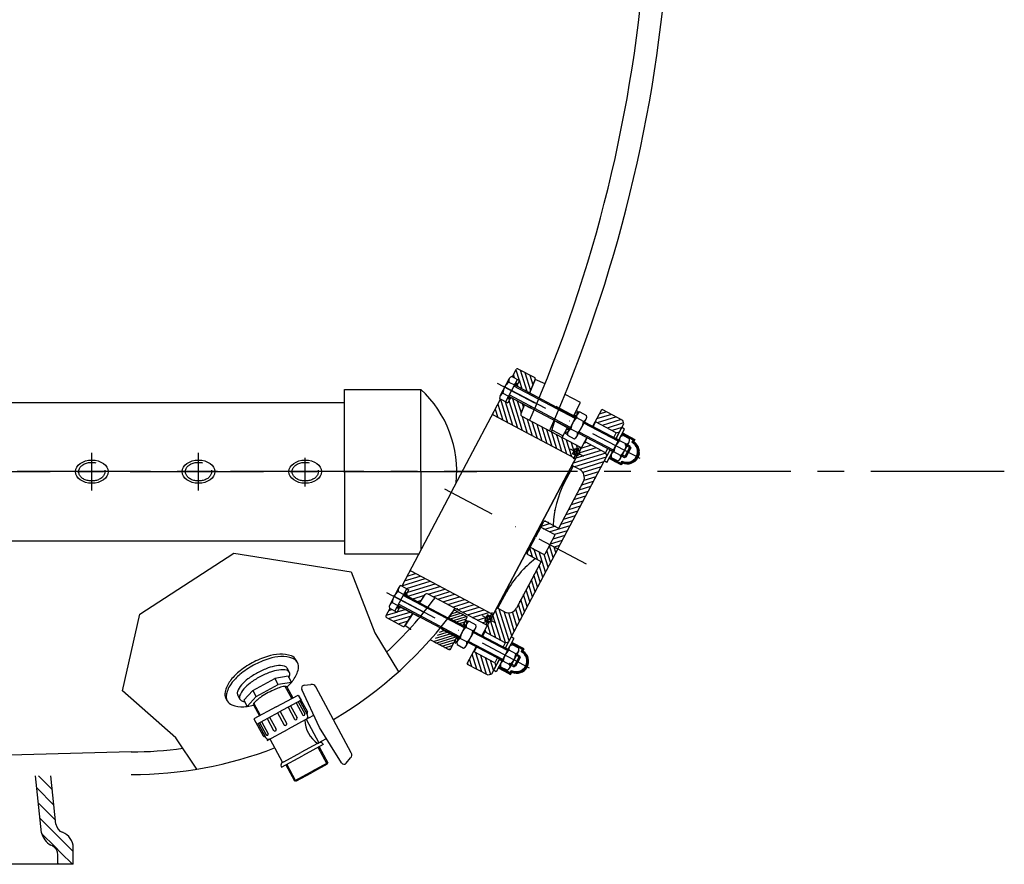
# Model space of a CAD drawing. Extents: x -1032 to 3652, y -3061 to -889.
# Drawn here: x 511 to 1295, y -2932 to -2260 of the extents above; entities that cross this region are included whole.
import ezdxf

# ---------------------------------------------------------------- set-up
doc = ezdxf.new("R2010")
doc.units = 0
doc.header["$LTSCALE"] = 85
doc.header["$MEASUREMENT"] = 0
doc.linetypes.add('CENTER', pattern=[2, 1.25, -0.25, 0.25, -0.25])
doc.linetypes.add('DASHDOT', pattern=[1, 0.5, -0.25, 0, -0.25])
doc.layers.get('0').update_dxf_attribs({"linetype": 'CONTINUOUS'})
for name, color, linetype in [('1', 1, 'DASHDOT'), ('2', 2, 'CONTINUOUS'), ('3', 3, 'CONTINUOUS'), ('92_TAPON', 92, 'CONTINUOUS'), ('EJES', 1, 'CENTER'), ('FINA', 30, 'CONTINUOUS'), ('TALL', 5, 'CONTINUOUS'), ('TEXTO', 7, 'CONTINUOUS')]:
    doc.layers.add(name, color=color, linetype=linetype)

msp = doc.modelspace()

# ---------------------------------------------------------------- linework, layer by layer
at = {"color": 0}
for p, q in [((905.88, -2538.76), (908.43, -2547.05)), ((909.15, -2538.78), (914.41, -2555.84)), ((913.06, -2540.85), (917.48, -2555.18)), ((903.81, -2542.67), (904.52, -2544.98)), ((908.58, -2547.55), (910.5, -2553.78)), ((916.97, -2542.91), (919.37, -2550.7)), ((920.87, -2544.98), (921.26, -2546.22)), ((905.18, -2551.01), (904.96, -2550.29)), ((905.37, -2551.19), (905.01, -2550.04)), ((905.53, -2551.28), (905.09, -2549.88)), ((905.67, -2551.34), (905.18, -2549.75)), ((905.81, -2551.37), (905.28, -2549.64)), ((905.95, -2551.38), (905.39, -2549.56)), ((906.08, -2551.37), (905.5, -2549.49)), ((906.2, -2551.35), (905.61, -2549.44)), ((906.32, -2551.31), (905.73, -2549.41)), ((906.43, -2551.26), (905.86, -2549.39)), ((906.54, -2551.19), (905.99, -2549.38)), ((906.65, -2551.1), (906.12, -2549.39)), ((906.74, -2550.99), (906.26, -2549.43)), ((906.83, -2550.86), (906.41, -2549.49)), ((906.91, -2550.68), (906.57, -2549.6)), ((906.95, -2550.4), (906.77, -2549.8)), ((893.48, -2562.2), (899.21, -2580.81)), ((897.31, -2564.03), (903.12, -2582.88)), ((899.54, -2561.59), (899.34, -2560.94)), ((899.73, -2561.78), (899.39, -2560.68)), ((899.9, -2561.88), (899.47, -2560.5)), ((900.05, -2561.94), (899.56, -2560.37)), ((900.19, -2561.98), (899.66, -2560.26)), ((900.32, -2561.99), (899.76, -2560.17)), ((900.45, -2561.98), (899.87, -2560.11)), ((900.57, -2561.96), (899.99, -2560.05)), ((900.69, -2561.93), (900.11, -2560.02)), ((900.81, -2561.87), (900.23, -2560)), ((900.32, -2563.17), (907.03, -2584.94)), ((900.92, -2561.81), (900.36, -2559.99)), ((901.02, -2561.72), (900.49, -2560)), ((901.12, -2561.62), (900.63, -2560.03)), ((901.21, -2561.48), (900.78, -2560.09)), ((901.29, -2561.31), (900.94, -2560.19)), ((901.34, -2561.05), (901.13, -2560.37)), ((903.05, -2561.43), (910.93, -2587.01)), ((906.96, -2563.5), (909.92, -2573.09)), ((889.35, -2570.02), (891.4, -2576.68)), ((891.41, -2566.11), (895.31, -2578.74)), ((910.87, -2565.56), (911.81, -2568.62)), ((954.06, -2571.3), (953.92, -2571.34)), ((978.05, -2572.11), (972.12, -2573.94)), ((910.76, -2575.83), (914.84, -2589.08)), ((914.67, -2577.9), (918.75, -2591.14)), ((918.57, -2579.96), (922.65, -2593.21)), ((954.31, -2574.88), (952.35, -2575.48)), ((955.47, -2572.69), (952.76, -2573.53)), ((981.96, -2574.18), (970.05, -2577.85)), ((985.87, -2576.24), (970.66, -2580.93)), ((989.77, -2578.31), (974.57, -2582.99)), ((922.48, -2582.03), (926.56, -2595.27)), ((926.39, -2584.1), (930.47, -2597.34)), ((930.29, -2586.16), (934.37, -2599.41)), ((948.52, -2585.82), (945.82, -2586.65)), ((991.61, -2581.01), (978.48, -2585.06)), ((990.17, -2584.73), (982.38, -2587.13)), ((934.2, -2588.23), (938.28, -2601.47)), ((938.11, -2590.29), (942.19, -2603.54)), ((942.01, -2592.36), (946.09, -2605.6)), ((947.37, -2588.01), (944.66, -2588.84)), ((945.92, -2594.43), (950, -2607.67)), ((990.48, -2589.49), (990.66, -2590.09)), ((990.72, -2589.02), (991.13, -2590.34)), ((991.18, -2589.23), (991.6, -2590.59)), ((991.65, -2589.48), (992.07, -2590.83)), ((992.12, -2589.73), (992.53, -2591.08)), ((992.59, -2589.98), (993, -2591.33)), ((993.06, -2590.23), (993.47, -2591.58)), ((993.52, -2590.47), (993.94, -2591.82)), ((993.99, -2590.72), (994.41, -2592.07)), ((994.46, -2590.97), (994.88, -2592.32)), ((994.93, -2591.22), (995.35, -2592.57)), ((995.4, -2591.47), (995.82, -2592.82)), ((995.87, -2591.71), (996.28, -2593.06)), ((996.34, -2591.96), (996.75, -2593.31)), ((996.81, -2592.21), (997.22, -2593.56)), ((997.27, -2592.46), (997.69, -2593.81)), ((997.74, -2592.7), (998.16, -2594.06)), ((998.21, -2592.95), (998.63, -2594.3)), ((998.61, -2595.51), (999.02, -2596.84)), ((998.68, -2593.2), (999.1, -2594.55)), ((998.85, -2595.04), (999.53, -2597.22)), ((999.1, -2594.57), (1000.06, -2597.69)), ((999.15, -2593.45), (999.77, -2595.45)), ((999.62, -2593.7), (1000.01, -2594.98)), ((1000.09, -2593.94), (1000.26, -2594.51)), ((949.83, -2596.49), (951.98, -2603.46)), ((951.98, -2603.47), (952.95, -2606.62)), ((954.8, -2603.47), (953.24, -2603.95)), ((953.52, -2602.11), (954.25, -2604.49)), ((973.68, -2602.89), (953.52, -2609.1)), ((953.73, -2598.56), (954.77, -2601.94)), ((956.28, -2603.02), (954.8, -2603.47)), ((955.56, -2602.36), (956.54, -2605.53)), ((969.78, -2600.82), (956.74, -2604.84)), ((965.87, -2598.76), (957.65, -2601.29)), ((961.96, -2596.69), (959.72, -2597.38)), ((998.36, -2595.97), (998.53, -2596.52)), ((1000.01, -2596.23), (1000.64, -2598.3)), ((1000.52, -2596.61), (1001.31, -2599.18)), ((1001.05, -2597.06), (1003.88, -2606.27)), ((1001.61, -2597.62), (1004.04, -2605.48)), ((1002.23, -2598.36), (1004.13, -2604.52)), ((1002.99, -2599.54), (1004.09, -2603.12)), ((977.36, -2605.02), (951.45, -2613.01)), ((953.24, -2603.95), (951.76, -2604.41)), ((953.56, -2605.82), (952.41, -2606.17)), ((977.77, -2608.17), (952.44, -2615.97)), ((952.95, -2606.63), (953.02, -2606.84)), ((955.59, -2605.19), (953.56, -2605.82)), ((954.25, -2604.49), (954.26, -2604.5)), ((954.26, -2604.5), (954.99, -2606.88)), ((956.74, -2604.84), (955.59, -2605.19)), ((980.06, -2609.18), (980.13, -2609.41)), ((980.31, -2608.71), (980.6, -2609.66)), ((980.65, -2608.55), (981.07, -2609.9)), ((981.12, -2608.8), (981.54, -2610.15)), ((981.59, -2609.05), (982.01, -2610.4)), ((982.06, -2609.3), (982.48, -2610.65)), ((982.53, -2609.54), (982.94, -2610.9)), ((983, -2609.79), (983.41, -2611.14)), ((983.47, -2610.04), (983.88, -2611.39)), ((983.93, -2610.29), (984.35, -2611.64)), ((984.4, -2610.54), (984.82, -2611.89)), ((984.87, -2610.78), (985.29, -2612.14)), ((985.34, -2611.03), (985.76, -2612.38)), ((985.81, -2611.28), (986.23, -2612.63)), ((990.18, -2611.44), (990.59, -2612.8)), ((998.02, -2611.43), (998.44, -2612.78)), ((998.36, -2611.25), (998.78, -2612.62)), ((998.69, -2611.06), (999.12, -2612.45)), ((999.02, -2610.84), (999.45, -2612.26)), ((999.34, -2610.61), (999.78, -2612.06)), ((999.65, -2610.36), (1000.11, -2611.84)), ((999.96, -2610.09), (1000.43, -2611.61)), ((1000.26, -2609.8), (1000.74, -2611.35)), ((1000.56, -2609.48), (1001.05, -2611.08)), ((1000.85, -2609.14), (1001.36, -2610.79)), ((1001.12, -2608.77), (1001.65, -2610.48)), ((1001.39, -2608.37), (1001.94, -2610.15)), ((1001.65, -2607.93), (1002.23, -2609.79)), ((1001.89, -2607.45), (1002.06, -2608)), ((1002.06, -2608), (1002.5, -2609.41)), ((1002.12, -2606.92), (1002.53, -2608.25)), ((1002.33, -2606.32), (1003, -2608.49)), ((1002.51, -2605.62), (1003.26, -2608.06)), ((1002.53, -2608.25), (1002.76, -2609)), ((1002.65, -2604.79), (1003.49, -2607.53)), ((1002.7, -2603.69), (1003.7, -2606.94)), ((1003, -2608.49), (1003.02, -2608.55)), ((975.7, -2612.08), (956.35, -2618.04)), ((973.64, -2615.98), (959.15, -2620.45)), ((986.28, -2611.53), (986.7, -2612.88)), ((986.75, -2611.78), (987.16, -2613.13)), ((987.22, -2612.02), (987.63, -2613.38)), ((987.69, -2612.27), (988.1, -2613.62)), ((988.15, -2612.52), (988.57, -2613.87)), ((988.62, -2612.77), (989.04, -2614.12)), ((989.09, -2613.02), (989.51, -2614.37)), ((989.43, -2612.85), (989.85, -2614.2)), ((989.68, -2612.38), (990.1, -2613.73)), ((989.93, -2611.91), (990.35, -2613.26)), ((990.6, -2611.54), (991, -2612.85)), ((991.05, -2611.73), (991.45, -2613.02)), ((991.49, -2611.9), (991.88, -2613.16)), ((991.93, -2612.03), (992.31, -2613.28)), ((992.35, -2612.14), (992.74, -2613.38)), ((992.77, -2612.22), (993.15, -2613.46)), ((993.18, -2612.28), (993.56, -2613.51)), ((993.58, -2612.32), (993.96, -2613.55)), ((993.98, -2612.34), (994.36, -2613.57)), ((994.38, -2612.34), (994.76, -2613.57)), ((994.76, -2612.32), (995.14, -2613.56)), ((995.14, -2612.29), (995.53, -2613.53)), ((995.52, -2612.24), (995.91, -2613.49)), ((995.89, -2612.17), (996.28, -2613.43)), ((996.26, -2612.09), (996.65, -2613.36)), ((996.62, -2611.99), (997.02, -2613.27)), ((996.98, -2611.87), (997.38, -2613.17)), ((997.33, -2611.74), (997.74, -2613.05)), ((997.68, -2611.59), (998.09, -2612.93)), ((969.5, -2623.8), (959.95, -2626.74)), ((971.57, -2619.89), (960.28, -2623.37)), ((965.37, -2631.61), (955.91, -2634.52)), ((967.44, -2627.7), (957.98, -2630.62)), ((961.24, -2639.42), (951.78, -2642.34)), ((963.31, -2635.52), (953.85, -2638.43)), ((957.11, -2647.24), (947.65, -2650.15)), ((959.17, -2643.33), (949.71, -2646.24)), ((952.97, -2655.05), (943.51, -2657.96)), ((955.04, -2651.14), (945.58, -2654.06)), ((933.1, -2661.17), (925.99, -2663.36)), ((929.18, -2659.11), (928.02, -2659.47)), ((937, -2663.24), (928.89, -2665.74)), ((948.84, -2662.86), (932.8, -2667.81)), ((950.91, -2658.96), (941.45, -2661.87)), ((944.71, -2670.68), (935.25, -2673.59)), ((946.78, -2666.77), (936.68, -2669.88)), ((919.07, -2687.69), (916.88, -2680.59)), ((922.98, -2689.76), (920.48, -2681.65)), ((935.53, -2688.04), (932.61, -2678.58)), ((942.64, -2674.58), (933.18, -2677.5)), ((940.58, -2678.49), (936.26, -2679.82)), ((937.59, -2684.13), (936.26, -2679.82)), ((915.16, -2685.61), (914.8, -2684.46)), ((929.33, -2699.76), (924.39, -2683.72)), ((931.39, -2695.85), (928.28, -2685.76)), ((933.46, -2691.95), (930.55, -2682.49)), ((927.26, -2703.67), (924.35, -2694.21)), ((814.97, -2710.66), (833.57, -2704.92)), ((817.03, -2706.75), (829.67, -2702.86)), ((819.1, -2702.84), (825.76, -2700.79)), ((923.13, -2711.48), (920.21, -2702.02)), ((925.2, -2707.57), (922.28, -2698.11)), ((818.63, -2712.8), (837.48, -2706.99)), ((819.62, -2715.76), (841.39, -2709.05)), ((819.72, -2719), (845.29, -2711.12)), ((835.96, -2717.27), (849.2, -2713.19)), ((919, -2719.29), (916.08, -2709.83)), ((921.06, -2715.39), (918.15, -2705.93)), ((818.64, -2716.43), (816.83, -2716.99)), ((818.71, -2716.54), (816.83, -2717.12)), ((818.55, -2716.33), (816.84, -2716.85)), ((818.76, -2716.65), (816.85, -2717.24)), ((818.45, -2716.23), (816.87, -2716.71)), ((818.8, -2716.77), (816.89, -2717.36)), ((818.31, -2716.14), (816.93, -2716.56)), ((818.82, -2716.9), (816.94, -2717.48)), ((818.83, -2717.03), (817.01, -2717.59)), ((818.14, -2716.06), (817.03, -2716.4)), ((818.82, -2717.16), (817.09, -2717.69)), ((818.78, -2717.3), (817.2, -2717.79)), ((817.87, -2716.01), (817.22, -2716.21)), ((818.72, -2717.45), (817.33, -2717.88)), ((818.63, -2717.61), (817.5, -2717.96)), ((818.44, -2717.8), (817.76, -2718.01)), ((823.62, -2721.07), (833.22, -2718.11)), ((839.86, -2719.33), (853.11, -2715.25)), ((843.77, -2721.4), (857.01, -2717.32)), ((847.68, -2723.47), (860.92, -2719.38)), ((914.87, -2727.11), (911.95, -2717.65)), ((916.93, -2723.2), (914.02, -2713.74)), ((813.04, -2727.05), (811.22, -2727.61)), ((813.11, -2727.16), (811.22, -2727.74)), ((812.96, -2726.95), (811.23, -2727.48)), ((813.16, -2727.28), (811.25, -2727.86)), ((812.85, -2726.85), (811.26, -2727.34)), ((813.19, -2727.4), (811.28, -2727.98)), ((812.72, -2726.76), (811.31, -2727.19)), ((813.21, -2727.52), (811.34, -2728.1)), ((812.55, -2726.68), (811.41, -2727.03)), ((813.22, -2727.65), (811.41, -2728.21)), ((813.2, -2727.79), (811.49, -2728.31)), ((812.3, -2726.62), (811.58, -2726.85)), ((813.17, -2727.93), (811.6, -2728.41)), ((813.11, -2728.08), (811.74, -2728.5)), ((813, -2728.24), (811.92, -2728.57)), ((812.8, -2728.43), (812.19, -2728.62)), ((827.53, -2723.13), (830.58, -2722.19)), ((851.58, -2725.53), (864.83, -2721.45)), ((855.49, -2727.6), (868.73, -2723.52)), ((859.4, -2729.66), (872.64, -2725.58)), ((863.3, -2731.73), (876.55, -2727.65)), ((900.4, -2754.45), (892.6, -2729.12)), ((910.73, -2734.92), (907.82, -2725.46)), ((912.8, -2731.01), (909.88, -2721.55)), ((802.57, -2734.1), (810.86, -2731.54)), ((804.43, -2736.79), (821.49, -2731.53)), ((804.64, -2730.19), (806.95, -2729.48)), ((808.34, -2738.86), (822.67, -2734.44)), ((811.35, -2731.39), (817.58, -2729.47)), ((852.78, -2735.27), (861.63, -2732.54)), ((853.83, -2736.9), (863.97, -2733.78)), ((854.36, -2732.82), (859.28, -2731.3)), ((855.94, -2730.37), (856.94, -2730.06)), ((856.18, -2738.14), (866.32, -2735.02)), ((858.52, -2739.38), (866.32, -2736.98)), ((867.21, -2733.8), (880.45, -2729.72)), ((871.12, -2735.86), (884.36, -2731.78)), ((875.02, -2737.93), (882, -2735.78)), ((882, -2735.78), (885.15, -2734.81)), ((883.11, -2736.55), (882.66, -2735.07)), ((883.59, -2738.11), (883.11, -2736.55)), ((884.14, -2737.08), (886.52, -2736.35)), ((884.83, -2735.76), (884.48, -2734.61)), ((885.46, -2737.79), (884.83, -2735.76)), ((885.16, -2734.81), (885.38, -2734.74)), ((893.74, -2754.05), (887.52, -2733.88)), ((897.57, -2755.89), (889.59, -2729.98)), ((902.47, -2750.55), (896.5, -2731.19)), ((904.53, -2746.64), (900.07, -2732.15)), ((906.6, -2742.73), (903.12, -2731.45)), ((908.67, -2738.83), (905.72, -2729.27)), ((812.24, -2740.93), (820.03, -2738.53)), ((816.15, -2742.99), (817.39, -2742.61)), ((860.87, -2740.62), (865.08, -2739.33)), ((863.21, -2741.86), (863.84, -2741.67)), ((865.47, -2742.86), (864.64, -2740.16)), ((866.63, -2740.67), (865.79, -2737.97)), ((878.93, -2740), (882.31, -2738.95)), ((881.74, -2737.82), (884.13, -2737.09)), ((883.1, -2739.37), (886.27, -2738.39)), ((885.92, -2749.92), (883.39, -2741.7)), ((884.05, -2739.59), (883.59, -2738.11)), ((884.13, -2737.09), (884.14, -2737.08)), ((885.81, -2738.94), (885.46, -2737.79)), ((889.83, -2751.98), (885.81, -2738.94)), ((840.11, -2754.87), (855.71, -2750.06)), ((841.69, -2752.42), (853.37, -2748.82)), ((842.18, -2756.19), (858.06, -2751.3)), ((843.28, -2749.97), (851.03, -2747.58)), ((844.86, -2747.52), (848.68, -2746.34)), ((859.68, -2753.8), (859.08, -2751.84)), ((882.02, -2747.85), (881.33, -2745.6)), ((844.52, -2757.43), (857.63, -2753.39)), ((846.87, -2758.67), (856.4, -2755.73)), ((849.21, -2759.91), (855.16, -2758.08)), ((851.55, -2761.15), (853.92, -2760.42)), ((856.58, -2755.61), (856.54, -2755.47)), ((858.53, -2755.99), (857.69, -2753.28)), ((902.28, -2756.25), (903.23, -2755.96)), ((902.34, -2756.62), (903.69, -2756.2)), ((902.53, -2755.78), (902.76, -2755.71)), ((902.81, -2756.87), (904.16, -2756.45)), ((903.28, -2757.12), (904.63, -2756.7)), ((903.75, -2757.36), (905.1, -2756.95)), ((904.22, -2757.61), (905.57, -2757.2)), ((904.69, -2757.86), (906.04, -2757.44)), ((905.16, -2758.11), (906.51, -2757.69)), ((905.62, -2758.36), (906.98, -2757.94)), ((906.09, -2758.6), (907.45, -2758.19)), ((906.56, -2758.85), (907.91, -2758.44)), ((907.03, -2759.1), (908.38, -2758.68)), ((907.5, -2759.35), (908.85, -2758.93)), ((907.97, -2759.6), (909.32, -2759.18)), ((908.44, -2759.84), (909.79, -2759.43)), ((908.91, -2760.09), (910.26, -2759.67)), ((909.38, -2760.34), (910.73, -2759.92)), ((909.84, -2760.59), (911.2, -2760.17)), ((910.31, -2760.84), (911.66, -2760.42)), ((874.67, -2777.05), (870.99, -2765.14)), ((878.57, -2779.12), (873.89, -2763.91)), ((882.48, -2781.18), (877.79, -2765.98)), ((885.75, -2781.17), (881.7, -2768.04)), ((910.09, -2762.86), (911.45, -2762.45)), ((910.34, -2762.4), (911.69, -2761.98)), ((910.41, -2763.16), (911.72, -2762.76)), ((910.59, -2761.93), (911.94, -2761.51)), ((910.78, -2761.08), (912.13, -2760.67)), ((910.83, -2763.42), (912.11, -2763.03)), ((910.84, -2761.46), (912.19, -2761.04)), ((911.21, -2763.7), (912.48, -2763.31)), ((911.56, -2763.98), (912.82, -2763.6)), ((911.89, -2764.27), (913.13, -2763.89)), ((912.19, -2764.57), (913.43, -2764.19)), ((912.47, -2764.88), (913.71, -2764.5)), ((912.73, -2765.19), (913.96, -2764.81)), ((912.97, -2765.51), (914.21, -2765.13)), ((913.2, -2765.83), (914.43, -2765.45)), ((913.4, -2766.16), (914.64, -2765.78)), ((913.59, -2766.5), (914.83, -2766.11)), ((913.76, -2766.84), (915.01, -2766.45)), ((913.91, -2767.18), (915.17, -2766.79)), ((914.05, -2767.53), (915.32, -2767.14)), ((914.17, -2767.89), (915.45, -2767.49)), ((914.28, -2768.25), (915.57, -2767.85)), ((914.37, -2768.61), (915.68, -2768.21)), ((870.76, -2774.98), (868.93, -2769.04)), ((888.01, -2777.89), (885.61, -2770.11)), ((891.87, -2775.94), (893.18, -2775.53)), ((892.12, -2775.47), (892.71, -2775.28)), ((892.3, -2776.2), (893.65, -2775.78)), ((892.77, -2776.44), (894.12, -2776.03)), ((911.61, -2776.92), (914.35, -2776.07)), ((912.22, -2776.33), (914.67, -2775.58)), ((912.7, -2775.8), (914.87, -2775.13)), ((913.07, -2775.29), (914.41, -2774.88)), ((913.39, -2774.8), (913.94, -2774.63)), ((913.65, -2774.33), (915.51, -2773.75)), ((913.86, -2773.87), (915.65, -2773.32)), ((913.94, -2774.63), (915.35, -2774.19)), ((914.04, -2773.42), (915.76, -2772.89)), ((914.19, -2772.98), (915.85, -2772.47)), ((914.31, -2772.55), (915.92, -2772.06)), ((914.41, -2772.13), (915.97, -2771.65)), ((914.41, -2774.88), (915.16, -2774.65)), ((914.44, -2768.98), (915.77, -2768.57)), ((914.48, -2771.72), (916, -2771.25)), ((914.5, -2769.36), (915.85, -2768.94)), ((914.53, -2771.31), (916.01, -2770.85)), ((914.54, -2769.74), (915.91, -2769.31)), ((914.56, -2770.12), (915.96, -2769.69)), ((914.56, -2770.91), (916.01, -2770.46)), ((914.57, -2770.51), (915.99, -2770.07)), ((914.87, -2775.13), (914.93, -2775.11)), ((893.24, -2776.69), (894.59, -2776.28)), ((893.71, -2776.94), (895.06, -2776.52)), ((894.18, -2777.19), (895.53, -2776.77)), ((894.64, -2777.44), (896, -2777.02)), ((895.11, -2777.68), (896.46, -2777.27)), ((895.58, -2777.93), (896.93, -2777.51)), ((896.05, -2778.18), (897.4, -2777.76)), ((896.52, -2778.43), (897.87, -2778.01)), ((896.99, -2778.68), (898.34, -2778.26)), ((897.46, -2778.92), (898.81, -2778.51)), ((897.93, -2779.17), (899.28, -2778.75)), ((898.39, -2779.42), (899.75, -2779)), ((898.86, -2779.67), (900.21, -2779.25)), ((899.33, -2779.91), (900.68, -2779.5)), ((899.8, -2780.16), (901.15, -2779.75)), ((900.27, -2780.41), (902.27, -2779.79)), ((900.74, -2780.66), (902.02, -2780.26)), ((901.17, -2779.74), (904.29, -2778.78)), ((901.21, -2780.91), (901.78, -2780.73)), ((901.42, -2779.27), (903.6, -2778.6)), ((901.66, -2778.8), (903, -2778.39)), ((901.91, -2778.34), (902.46, -2778.17)), ((903.06, -2779.55), (905.12, -2778.92)), ((903.65, -2779.76), (906.22, -2778.97)), ((904.32, -2779.95), (913.53, -2777.11)), ((905.1, -2780.1), (912.97, -2777.68)), ((906.07, -2780.19), (912.22, -2778.3)), ((907.46, -2780.16), (911.05, -2779.05)), ((910.73, -2777.58), (913.98, -2776.58))]:
    msp.add_line(p, q, dxfattribs=at)
at = {"color": 7}
for p, q in [((206.86, -2564.79), (769.19, -2564.79)), ((206.86, -2674.79), (769.19, -2674.79)), ((606.33, -2733.18), (681.17, -2684.56)), ((681.17, -2684.56), (774.72, -2699.52)), ((774.72, -2699.52), (793.43, -2748.14)), ((592.61, -2794.27), (606.33, -2733.18)), ((793.43, -2748.14), (812.31, -2779.07)), ((635.02, -2831.67), (592.61, -2794.27)), ((651.59, -2856.52), (635.02, -2831.67)), ((599.45, -2842.82), (161.99, -2854.6)), ((527.93, -2907.32), (523.17, -2862.01)), ((539.51, -2900.27), (535.47, -2861.82)), ((536.6, -2917.71), (535.39, -2917.05)), ((540.99, -2932.29), (540.99, -2924.78)), ((553.24, -2932.29), (553.24, -2919.17)), ((553.24, -2932.29), (343.24, -2932.29))]:
    msp.add_line(p, q, dxfattribs=at)
for centre, radius, start, end in [((-128.01, -2122.82), 1140, 336.41239, 356.03891), ((-128.01, -2122.82), 1158, 336.34565, 356.10058), ((599.45, -2542.82), 300, 312.66372, 323.7631), ((599.45, -2542.82), 318, 300.40975, 324.23961), ((599.45, -2542.82), 318, 270, 291.04586), ((599.45, -2542.82), 300, 270, 277.87806), ((547.34, -2899.45), 7.87, 186, 249.87504), ((543.99, -2902.74), 16.7, 195.92003, 238.99961), ((540.12, -2919.17), 13.12, 0, 69.87504), ((533.12, -2924.78), 7.87, 0, 63.73753)]:
    msp.add_arc(centre, radius, start, end, dxfattribs=at)
at = {"extrusion": (0, 0, -1)}
for centre in [(568.03, -2619.79), (653.03, -2619.79), (738.03, -2619.79)]:
    msp.add_ellipse(centre, major_axis=(13, 0), ratio=0.71, start_param=3.141593, end_param=9.424778, dxfattribs=at)
at = {"layer": '1', "color": 7}
for p, q in [((890.99, -2549.26), (920.61, -2564.92)), ((1004.78, -2609.44), (896.08, -2551.94)), ((948.96, -2601.69), (959.78, -2607.41)), ((951.57, -2609.58), (956.83, -2599.63)), ((962.03, -2693.45), (825.36, -2621.17)), ((802.87, -2715.89), (832.48, -2731.55)), ((916.66, -2776.07), (807.95, -2718.58)), ((878.83, -2734.28), (889.66, -2740.01)), ((886.82, -2732.01), (881.56, -2741.95))]:
    msp.add_line(p, q, dxfattribs=at)
at = {"layer": '2', "color": 7}
for p, q in [((724.32, -2782.57), (713.9, -2784.33)), ((696.24, -2793.87), (713.9, -2784.33)), ((698.94, -2798.85), (716.59, -2789.32)), ((713.9, -2784.33), (715.5, -2787.33)), ((727.01, -2787.56), (716.59, -2789.32)), ((727.01, -2787.56), (723.46, -2791.39)), ((689.06, -2801.61), (696.24, -2793.87)), ((691.75, -2806.6), (698.94, -2798.85)), ((696.24, -2793.87), (697.87, -2796.85)), ((691.75, -2806.6), (696.9, -2805.73))]:
    msp.add_line(p, q, dxfattribs=at)
for centre, radius, start, end in [((730.09, -2829.13), 39.5, 107.16138, 113.6735), ((723.29, -2807.13), 16.47, 92.81083, 107.16138), ((722.53, -2791.58), 0.904, 28.36281, 92.81083), ((724.82, -2831.98), 39.5, 123.05212, 129.56424), ((744.8, -2862.69), 76.14, 118.36281, 123.05212), ((744.8, -2862.69), 76.14, 113.6735, 118.36281), ((697.57, -2805.05), 0.904, 143.91479, 208.36281), ((710.15, -2814.22), 16.47, 129.56424, 143.91479)]:
    msp.add_arc(centre, radius, start, end, dxfattribs=at)
for centre, major_axis, start_param, end_param in [((746.39, -2865.91), (-49.88, 94.33), -0.144307, 0.008608), ((729.7, -2822.97), (-28.27, 53.45), -0.347594, -0.144307), ((730.74, -2824.91), (-28.27, 53.45), -0.347594, -0.144307), ((723.63, -2793.7), (-13.99, 26.46), -0.723247, -0.347594), ((724.67, -2795.64), (-13.99, 26.46), -0.723247, -0.347594), ((726.41, -2772.18), (-2.94, 5.56), -1.562189, -0.723247), ((746.39, -2865.91), (-49.88, 94.33), 0.008608, 0.161522), ((747.43, -2867.85), (-49.88, 94.33), 0.008608, 0.161522), ((747.43, -2867.85), (-49.88, 94.33), -0.144307, 0.008608), ((746.14, -2865.45), (-45.45, 85.95), -0.109945, 0.008608), ((728.82, -2824.29), (-24.53, 46.39), -0.271399, -0.109945), ((721.3, -2796.85), (-11.05, 20.9), -0.598238, -0.271399), ((721.55, -2777.34), (-1.36, 2.57), -1.562189, -0.598238), ((727.45, -2774.12), (-2.94, 5.56), -1.562189, -0.723247), ((726.41, -2772.18), (-2.94, 5.56), 4.545611, 4.720997), ((727.45, -2774.12), (-2.94, 5.56), 3.882055, 4.720997), ((719.79, -2828.35), (-28.27, 53.45), 0.161522, 0.36481), ((720.83, -2830.28), (-28.27, 53.45), 0.161522, 0.36481), ((746.14, -2865.45), (-45.45, 85.95), 0.008608, 0.127161), ((747.92, -2868.77), (-45.45, 85.95), 0.008608, 0.127161), ((747.92, -2868.77), (-45.45, 85.95), -0.109945, 0.008608), ((730.6, -2827.61), (-24.53, 46.39), -0.271399, -0.109945), ((723.08, -2800.16), (-11.05, 20.9), -0.598238, -0.271399), ((723.33, -2780.65), (-1.36, 2.57), -1.562189, -0.598238), ((706.96, -2770.17), (-11.05, 20.9), 3.672138, 3.757046), ((723.33, -2780.65), (-1.36, 2.57), 3.757046, 4.720997), ((708.02, -2764.66), (-13.99, 26.46), 3.506402, 3.882055), ((698.75, -2807.2), (-13.99, 26.46), 0.36481, 0.740463), ((699.79, -2809.14), (-13.99, 26.46), 0.36481, 0.740463), ((702.65, -2806.97), (-11.05, 20.9), 0.288614, 0.615453), ((721.38, -2828.33), (-24.53, 46.39), 0.127161, 0.288614), ((723.16, -2831.65), (-24.53, 46.39), 0.127161, 0.288614), ((686.98, -2743.51), (-28.27, 53.45), 3.452531, 3.506402), ((679.32, -2797.74), (-2.94, 5.56), 0.740463, 1.579404), ((680.36, -2799.68), (-2.94, 5.56), 0.740463, 1.579404), ((686.28, -2796.48), (-1.36, 2.57), 0.615453, 1.579404), ((688.06, -2799.79), (-1.36, 2.57), 0.615453, 1.579404), ((704.43, -2810.28), (-11.05, 20.9), 0.288614, 0.615453), ((679.32, -2797.74), (-2.94, 5.56), 1.579404, 1.75479), ((680.36, -2799.68), (-2.94, 5.56), 1.579404, 2.418345), ((683.14, -2778.16), (-13.99, 26.46), 2.418345, 2.793998), ((688.06, -2799.79), (-1.36, 2.57), 1.579404, 2.543355), ((688.31, -2780.29), (-11.05, 20.9), 2.543355, 2.628263), ((677.07, -2748.89), (-28.27, 53.45), 2.793998, 2.84787)]:
    msp.add_ellipse(centre, major_axis=major_axis, ratio=0.8, start_param=start_param, end_param=end_param, dxfattribs=at)
at = {"layer": '3', "color": 7}
for p, q in [((952.93, -2577.49), (904.14, -2551.68)), ((949.19, -2584.56), (900.39, -2558.75)), ((987.23, -2595.63), (960, -2581.23)), ((983.49, -2602.7), (956.26, -2588.3)), ((997.36, -2600.99), (994.3, -2599.37)), ((993.62, -2608.06), (990.56, -2606.44)), ((864.8, -2744.12), (816.01, -2718.31)), ((861.06, -2751.19), (812.27, -2725.38)), ((899.1, -2762.26), (871.88, -2747.86)), ((895.36, -2769.33), (868.13, -2754.93)), ((909.24, -2767.62), (906.17, -2766)), ((731.88, -2771.73), (730.84, -2769.78)), ((905.5, -2774.69), (902.43, -2773.07)), ((725.38, -2779.54), (723.6, -2776.23)), ((724.32, -2782.57), (727.01, -2787.56)), ((716.58, -2789.33), (715.5, -2787.33)), ((727.23, -2800.38), (722.01, -2790.71)), ((723.32, -2791.15), (728.06, -2799.93)), ((737.09, -2789.7), (742.56, -2789.21)), ((774.67, -2843.48), (746.34, -2791)), ((686.01, -2800.91), (684.23, -2797.59)), ((698.95, -2798.85), (697.87, -2796.85)), ((714.83, -2807.07), (732.46, -2797.55)), ((732.46, -2797.55), (734.7, -2801.7)), ((732.46, -2797.55), (739.74, -2811.04)), ((749.3, -2823.29), (735.44, -2793.1)), ((675.94, -2802.09), (674.89, -2800.14)), ((689.06, -2801.61), (691.75, -2806.6)), ((696.77, -2805.48), (701.51, -2814.26)), ((702.34, -2813.82), (697.12, -2804.14)), ((714.83, -2807.07), (697.2, -2816.59)), ((734.7, -2801.7), (717.07, -2811.22)), ((724.45, -2807.24), (729.56, -2816.7)), ((726.41, -2806.18), (731.52, -2815.65)), ((730.9, -2803.76), (736.19, -2813.56)), ((732.48, -2802.9), (737.66, -2812.51)), ((733.67, -2802.26), (739.83, -2813.67)), ((699.44, -2820.74), (717.07, -2811.22)), ((709.69, -2815.21), (714.8, -2824.67)), ((716.03, -2811.78), (721.09, -2821.15)), ((718.11, -2810.66), (723.16, -2820.03)), ((737.34, -2813.67), (737.2, -2813.75)), ((740.94, -2815.75), (744.86, -2813.63)), ((697.2, -2816.59), (704.48, -2830.08)), ((697.2, -2816.59), (699.44, -2820.74)), ((700.47, -2820.18), (706.63, -2831.59)), ((701.66, -2819.54), (706.85, -2829.14)), ((703.24, -2818.69), (708.54, -2828.49)), ((707.74, -2816.26), (712.85, -2825.73)), ((740.94, -2815.75), (724.35, -2824.71)), ((731.14, -2817.02), (730.92, -2817.14)), ((738.87, -2816.87), (748.95, -2835.54)), ((707.75, -2833.66), (724.35, -2824.71)), ((708, -2829.51), (708.14, -2829.44)), ((714.2, -2826.17), (714.42, -2826.05)), ((766.94, -2851.44), (749.3, -2823.29)), ((709.83, -2832.54), (719.91, -2851.21)), ((747.91, -2836.1), (734.43, -2843.38)), ((752.42, -2837.01), (735.83, -2845.97)), ((747.91, -2836.1), (751.02, -2834.42)), ((749.1, -2838.8), (755.94, -2851.46)), ((751.02, -2834.42), (754.94, -2832.3)), ((752.14, -2836.49), (752.42, -2837.01)), ((719.23, -2854.93), (735.83, -2845.97)), ((720.94, -2850.65), (734.43, -2843.38)), ((755.55, -2852.73), (748.28, -2839.25)), ((718.95, -2854.41), (719.23, -2854.93)), ((720.94, -2850.65), (719.91, -2851.21)), ((722.55, -2853.14), (729.38, -2865.79)), ((730.66, -2866.17), (723.38, -2852.69)), ((755.94, -2851.46), (742.66, -2858.62)), ((755.55, -2852.73), (743.11, -2859.45)), ((755.55, -2852.73), (755.94, -2851.46)), ((770.68, -2851.93), (774.09, -2847.63)), ((729.38, -2865.79), (742.66, -2858.62)), ((730.66, -2866.17), (743.11, -2859.45)), ((730.66, -2866.17), (729.38, -2865.79))]:
    msp.add_line(p, q, dxfattribs=at)
for centre, radius, start, end in [((737.54, -2792.02), 2.36, 100.91562, 207.43276), ((743.23, -2792.68), 3.54, 28.36281, 100.91562), ((736.83, -2812.91), 0.92, 225.29161, 31.00558), ((737.75, -2814.79), 2.36, 298.36281, 28.36281), ((738.71, -2811.6), 1.18, 298.36281, 28.36281), ((722.11, -2820.56), 1.18, 206.57202, 298.36281), ((722.11, -2820.56), 1.18, 298.36281, 30.15359), ((730.5, -2816.11), 1.11, 204.49582, 32.2298), ((760.51, -2817.24), 22.67, 180.46554, 236.26008), ((705.51, -2829.52), 1.18, 208.36281, 298.36281), ((707.63, -2828.67), 0.92, 205.72004, 11.434), ((713.79, -2825.14), 1.11, 204.49582, 32.2298), ((708.71, -2830.47), 2.36, 208.36281, 298.36281), ((750.07, -2837.61), 2.36, 28.36281, 118.36281), ((771.56, -2845.16), 3.54, 315.81, 28.36281), ((721.03, -2853.29), 2.36, 118.36281, 208.36281), ((768.99, -2850.29), 2.36, 209.29285, 315.81)]:
    msp.add_arc(centre, radius, start, end, dxfattribs=at)
at = {"layer": '92_TAPON', "color": 7}
for p, q in [((769.19, -2554.29), (830.19, -2554.29)), ((769.19, -2619.79), (769.19, -2554.29)), ((830.19, -2619.79), (830.19, -2554.29)), ((769.19, -2619.79), (769.19, -2685.29)), ((830.19, -2619.79), (830.19, -2681.88)), ((769.19, -2685.29), (828.38, -2685.29))]:
    msp.add_line(p, q, dxfattribs=at)
msp.add_arc((769.19, -2619.79), 89.51, 354.19285, 47.03733, dxfattribs=at)
at = {"layer": 'EJES', "color": 7}
for p, q in [((568.03, -2634.79), (568.03, -2604.79)), ((653.03, -2634.79), (653.03, -2604.79)), ((-761.46, -2619.79), (894.94, -2619.79)), ((1294.83, -2619.79), (-735.39, -2619.79)), ((583.02, -2619.79), (553.03, -2619.79)), ((668.02, -2619.79), (638.03, -2619.79)), ((753.02, -2619.79), (723.03, -2619.79))]:
    msp.add_line(p, q, dxfattribs=at)
at = {"layer": 'EJES'}
for p, q in [((568.03, -2631.69), (568.03, -2608.88)), ((653.03, -2631.69), (653.03, -2608.88)), ((738.03, -2631.69), (738.03, -2608.88))]:
    msp.add_line(p, q, dxfattribs=at)
at = {"layer": 'EJES', "extrusion": (0, 0, -1)}
for centre in [(568.03, -2619.79), (653.03, -2619.79), (738.03, -2619.79)]:
    msp.add_ellipse(centre, major_axis=(10.46, 0), ratio=0.71, start_param=-0.170088, end_param=5.016953, dxfattribs=at)
at = {"layer": 'FINA', "color": 7}
for p, q in [((903.01, -2544.18), (906.12, -2538.31)), ((907.47, -2537.89), (920.8, -2544.94)), ((893.22, -2559.48), (900.47, -2545.78)), ((906.99, -2546.29), (897.54, -2564.15)), ((900.18, -2548.46), (904.6, -2550.8)), ((902.66, -2544), (908.76, -2547.22)), ((908.76, -2547.22), (906.37, -2551.73)), ((908.71, -2547.31), (906.37, -2551.73)), ((921.26, -2546.21), (916.64, -2557.16)), ((921.19, -2546.53), (916.69, -2557.19)), ((929, -2549.82), (921.19, -2546.53)), ((953.4, -2576.6), (904.6, -2550.8)), ((906.84, -2550.85), (906.37, -2551.73)), ((906.9, -2550.74), (907.31, -2552.09)), ((907.31, -2552.09), (907.25, -2552.2)), ((907.31, -2552.09), (916.69, -2557.05)), ((854.22, -2636.43), (893.56, -2562.04)), ((892.86, -2561.67), (899.31, -2565.08)), ((895.51, -2557.3), (899.93, -2559.64)), ((901.7, -2560.57), (899.31, -2565.08)), ((901.7, -2560.57), (899.31, -2565.08)), ((899.93, -2559.64), (948.72, -2585.44)), ((901.17, -2561.57), (902.52, -2561.15)), ((901.7, -2560.57), (901.23, -2561.46)), ((902.58, -2561.04), (902.52, -2561.15)), ((902.52, -2561.15), (912.69, -2566.53)), ((916.69, -2557.05), (919.7, -2558.64)), ((957.36, -2564.84), (944.98, -2558.3)), ((912.79, -2566.44), (909.71, -2573.75)), ((912.74, -2566.41), (909.84, -2573.28)), ((912.69, -2566.53), (917.18, -2568.9)), ((937.6, -2567.68), (953.63, -2576.16)), ((951.63, -2575.67), (957.36, -2564.84)), ((953.4, -2576.6), (955.74, -2572.18)), ((955.74, -2572.18), (953.97, -2571.25)), ((956.85, -2572.21), (962.16, -2575.02)), ((973.94, -2570.5), (966.92, -2583.76)), ((973.83, -2570.7), (974.81, -2570.4)), ((973.94, -2570.5), (974.61, -2570.29)), ((990.97, -2578.94), (974.61, -2570.29)), ((952.46, -2608.97), (887.93, -2574.84)), ((957.04, -2600.31), (910.75, -2575.82)), ((936.77, -2579.41), (948.61, -2585.67)), ((951.06, -2581.02), (954.8, -2573.95)), ((959.59, -2579.88), (954.28, -2577.07)), ((961.87, -2577.69), (958.13, -2584.76)), ((969.35, -2580.23), (969.14, -2579.56)), ((991.8, -2581.64), (990.97, -2578.94)), ((943.33, -2591.36), (934.64, -2586.76)), ((942.63, -2592.69), (946.96, -2584.51)), ((946.39, -2589.86), (948.72, -2585.44)), ((951.06, -2581.02), (947.32, -2588.1)), ((954.91, -2588.72), (949.61, -2585.91)), ((954.39, -2591.84), (958.13, -2584.76)), ((987.7, -2594.74), (960.47, -2580.34)), ((967.37, -2583.99), (969.35, -2580.23)), ((985.71, -2588.88), (969.35, -2580.23)), ((978.35, -2612.42), (992.37, -2585.9)), ((985.49, -2593.58), (991.8, -2581.64)), ((985.49, -2593.58), (990.16, -2584.74)), ((992.37, -2585.9), (990.16, -2584.74)), ((944.62, -2588.93), (946.39, -2589.86)), ((947.04, -2590.77), (952.34, -2593.58)), ((955.8, -2589.18), (983.02, -2603.58)), ((962.25, -2592.6), (956.52, -2603.43)), ((960.94, -2596.15), (962.69, -2592.83)), ((988.87, -2592.53), (981.62, -2606.24)), ((983.72, -2592.64), (985.71, -2588.88)), ((987.82, -2589.16), (985.49, -2593.58)), ((985.6, -2593.35), (987.81, -2594.52)), ((985.71, -2588.88), (988.41, -2588.05)), ((993.88, -2598.02), (988.58, -2595.21)), ((990.27, -2589.88), (999.11, -2594.56)), ((990.74, -2589), (1000.46, -2594.14)), ((996.22, -2593.6), (991.36, -2591.03)), ((999.11, -2594.56), (998.17, -2596.33)), ((1000.46, -2594.14), (999.52, -2595.92)), ((939.09, -2681.31), (980.81, -2602.42)), ((950.88, -2605.53), (953.22, -2601.11)), ((953.22, -2601.11), (956.75, -2602.98)), ((956.52, -2603.43), (957.46, -2601.66)), ((960.19, -2596.48), (961.07, -2596.21)), ((960.26, -2596.35), (960.94, -2596.15)), ((977.29, -2604.8), (960.94, -2596.15)), ((977.29, -2604.8), (979.04, -2601.48)), ((980.69, -2602.64), (982.9, -2603.81)), ((988.69, -2609.98), (995.94, -2596.27)), ((992.27, -2608.48), (996.95, -2599.64)), ((993.62, -2608.06), (997.36, -2600.99)), ((996.95, -2599.64), (994.77, -2598.48)), ((996.95, -2599.64), (997.36, -2600.99)), ((920.52, -2671.49), (954.65, -2606.96)), ((954.65, -2606.96), (920.52, -2671.49)), ((954.42, -2607.4), (950.88, -2605.53)), ((978.35, -2612.42), (976.14, -2611.26)), ((977.29, -2604.8), (978.12, -2607.5)), ((989.71, -2614.47), (979.98, -2609.33)), ((980.45, -2608.45), (989.29, -2613.12)), ((986.87, -2611.28), (982.01, -2608.71)), ((989.21, -2606.86), (983.91, -2604.05)), ((989.29, -2613.12), (990.23, -2611.35)), ((990.09, -2607.32), (992.27, -2608.48)), ((992.27, -2608.48), (993.62, -2608.06)), ((951.33, -2615.39), (944.31, -2628.65)), ((956.63, -2618.19), (950.44, -2614.92)), ((990.65, -2612.69), (989.71, -2614.47)), ((940.21, -2664.22), (959.55, -2627.65)), ((854.22, -2636.43), (814.88, -2710.81)), ((925.61, -2664), (921.41, -2671.96)), ((925.61, -2664), (927.02, -2661.35)), ((926.08, -2663.12), (927.95, -2659.58)), ((936.55, -2669.79), (926.5, -2664.47)), ((928.14, -2659.34), (929.01, -2659.07)), ((929.3, -2659.17), (939.35, -2664.48)), ((886.39, -2736.02), (920.52, -2671.49)), ((920.52, -2671.49), (886.39, -2736.02)), ((917.2, -2679.92), (921.41, -2671.96)), ((932.9, -2678.04), (936.81, -2670.64)), ((939.09, -2681.31), (897.36, -2760.21)), ((916.73, -2680.8), (914.86, -2684.34)), ((917.2, -2679.92), (915.8, -2682.57)), ((928.13, -2685.7), (918.08, -2680.38)), ((932.9, -2678.04), (928.99, -2685.43)), ((914.76, -2684.63), (915.03, -2685.5)), ((915.28, -2685.69), (925.33, -2691)), ((925.59, -2691.86), (906.25, -2728.42)), ((886.82, -2733.08), (822.29, -2698.95)), ((812.57, -2711.97), (805.33, -2725.67)), ((809.41, -2730.78), (818.86, -2712.92)), ((814.18, -2710.44), (820.63, -2713.85)), ((812.06, -2715.09), (816.47, -2717.43)), ((816.47, -2717.43), (865.27, -2743.24)), ((818.24, -2718.36), (820.63, -2713.85)), ((818.24, -2718.36), (820.63, -2713.85)), ((818.24, -2718.36), (818.71, -2717.48)), ((818.77, -2717.37), (819.19, -2718.72)), ((819.13, -2718.83), (819.19, -2718.72)), ((819.19, -2718.72), (829.35, -2724.1)), ((829.28, -2724.2), (833.33, -2717.94)), ((829.34, -2724.23), (833.64, -2717.57)), ((882.24, -2741.74), (835.94, -2717.26)), ((891.48, -2728.54), (898.5, -2715.28)), ((805.44, -2728.68), (802.33, -2734.55)), ((805.08, -2728.49), (811.18, -2731.71)), ((807.38, -2723.93), (811.8, -2726.27)), ((811.18, -2731.71), (813.57, -2727.2)), ((811.23, -2731.62), (813.57, -2727.2)), ((860.6, -2752.07), (811.8, -2726.27)), ((813.04, -2728.2), (814.39, -2727.78)), ((813.1, -2728.09), (813.57, -2727.2)), ((814.39, -2727.78), (814.45, -2727.67)), ((814.39, -2727.78), (823.77, -2732.74)), ((857.16, -2728.48), (852.12, -2736.28)), ((896.79, -2731.34), (890.6, -2728.07)), ((802.74, -2735.9), (816.08, -2742.95)), ((817.39, -2742.61), (823.84, -2732.63)), ((817.61, -2742.38), (823.89, -2732.66)), ((823.77, -2732.74), (828.26, -2735.11)), ((852.26, -2736.07), (865.39, -2743.01)), ((867.13, -2735.45), (856.35, -2729.75)), ((867.13, -2735.45), (863.5, -2742.3)), ((883.09, -2733.71), (880.75, -2738.13)), ((886.63, -2735.58), (883.09, -2733.71)), ((821.3, -2744.77), (817.61, -2742.38)), ((862.93, -2747.65), (866.67, -2740.58)), ((867.61, -2738.82), (865.27, -2743.24)), ((865.84, -2737.88), (867.61, -2738.82)), ((871.46, -2746.51), (866.15, -2743.7)), ((868.73, -2738.84), (874.03, -2741.65)), ((873.75, -2744.32), (870, -2751.4)), ((878.8, -2750.39), (884.52, -2739.56)), ((880.75, -2738.13), (884.29, -2740)), ((884.52, -2739.56), (883.59, -2741.33)), ((846.44, -2745.15), (860.36, -2752.52)), ((858.83, -2751.14), (853.1, -2761.97)), ((860.6, -2752.07), (858.26, -2756.49)), ((862.93, -2747.65), (859.19, -2754.73)), ((866.78, -2755.35), (861.48, -2752.54)), ((866.26, -2758.47), (870, -2751.4)), ((872.34, -2746.98), (899.57, -2761.37)), ((880.99, -2747.31), (879.24, -2750.62)), ((880.78, -2746.63), (880.99, -2747.31)), ((880.85, -2746.5), (881.12, -2747.38)), ((897.34, -2755.96), (880.99, -2747.31)), ((904.24, -2752.54), (890.22, -2779.05)), ((904.24, -2752.54), (902.03, -2751.37)), ((853.1, -2761.97), (837.47, -2753.7)), ((858.26, -2756.49), (856.49, -2755.56)), ((858.91, -2757.4), (864.21, -2760.21)), ((867.11, -2772.49), (874.12, -2759.23)), ((894.89, -2770.21), (867.67, -2755.82)), ((874.56, -2759.46), (872.58, -2763.22)), ((893.73, -2772.42), (900.97, -2758.72)), ((897.34, -2755.96), (895.59, -2759.27)), ((897.34, -2755.96), (900.05, -2755.12)), ((897.48, -2759.99), (899.69, -2761.15)), ((902.14, -2756.51), (910.98, -2761.19)), ((912.33, -2760.77), (902.61, -2755.63)), ((908.09, -2760.23), (903.23, -2757.66)), ((872.58, -2763.22), (871.9, -2763.43)), ((888.93, -2771.87), (872.58, -2763.22)), ((890.92, -2768.11), (888.93, -2771.87)), ((905.76, -2764.65), (900.45, -2761.84)), ((908.04, -2762.46), (900.8, -2776.16)), ((908.82, -2766.27), (904.15, -2775.11)), ((909.24, -2767.62), (905.5, -2774.69)), ((906.64, -2765.12), (908.82, -2766.27)), ((908.82, -2766.27), (909.24, -2767.62)), ((910.98, -2761.19), (910.05, -2762.96)), ((911.39, -2762.55), (912.33, -2760.77)), ((867.11, -2772.49), (867.32, -2773.16)), ((867.21, -2772.29), (867.52, -2773.27)), ((883.67, -2781.81), (867.32, -2773.16)), ((892.68, -2769.05), (886.37, -2780.98)), ((892.68, -2769.05), (888.01, -2777.89)), ((888.93, -2771.87), (889.76, -2774.57)), ((890.35, -2773.47), (892.68, -2769.05)), ((891.86, -2775.96), (901.58, -2781.1)), ((892.32, -2775.08), (901.16, -2779.75)), ((892.57, -2769.27), (894.78, -2770.44)), ((898.74, -2777.91), (893.88, -2775.34)), ((901.08, -2773.49), (895.78, -2770.68)), ((904.15, -2775.11), (901.97, -2773.95)), ((904.15, -2775.11), (905.5, -2774.69)), ((886.37, -2780.98), (883.67, -2781.81)), ((890.22, -2779.05), (888.01, -2777.89)), ((901.16, -2779.75), (902.1, -2777.98)), ((901.58, -2781.1), (902.52, -2779.32))]:
    msp.add_line(p, q, dxfattribs=at)
for centre, radius in [((905.95, -2550.38), 1), ((900.34, -2560.99), 1), ((954.26, -2604.49), 2.5), ((817.83, -2717.01), 1), ((812.22, -2727.62), 1), ((884.13, -2737.09), 2.5)]:
    msp.add_circle(centre, radius, dxfattribs=at)
for centre, radius, start, end in [((907, -2538.77), 1, 62.12653, 152.12653), ((908.45, -2558.49), 13, 129.50667, 174.7464), ((903.67, -2547.48), 3.62, 106.21695, 195.72935), ((920.34, -2545.83), 1, 337.12653, 62.12653), ((897.09, -2561.25), 4.26, 111.89018, 185.68857), ((958.44, -2576.16), 4.26, 111.89018, 192.36289), ((888.39, -2573.96), 1, 152.12653, 242.12653), ((911.68, -2574.06), 2, 157.12653, 242.12653), ((453.89, -2445.31), 501.15, 343.66204, 344.50941), ((962.55, -2587.1), 13, 129.50667, 152.12653), ((946.64, -2578.69), 13, 332.12653, 354.7464), ((958, -2575.93), 4.26, 291.89018, 12.36289), ((444.33, -2413.73), 519.94, 340.39431, 340.61699), ((951.19, -2589.86), 4.26, 111.89018, 192.36289), ((962.55, -2587.1), 13, 152.12653, 174.7464), ((946.64, -2578.69), 13, 309.50667, 332.12653), ((950.75, -2589.63), 4.26, 291.89018, 12.36289), ((996.85, -2605.24), 13, 129.50667, 174.7464), ((991.56, -2594.17), 3.16, 93.65077, 199.18111), ((992.73, -2594.58), 3.62, 288.52372, 15.72935), ((956.57, -2601.19), 1, 332.12653, 62.12653), ((980.94, -2596.83), 13, 309.50667, 354.7464), ((994.2, -2603.84), 8.5, 242.12653, 62.12653), ((994.64, -2604.07), 9.5, 245.1435, 59.10957), ((993.88, -2598.02), 1, 152.12653, 244.9209), ((952.93, -2608.09), 1, 242.12653, 332.12653), ((984.73, -2607.1), 3.16, 105.07196, 210.60229), ((985.72, -2607.84), 3.62, 288.52372, 15.72935), ((953.36, -2624.38), 7, 332.12653, 62.12653), ((1024.34, -2667.59), 89, 154.05061, 176.68349), ((926.97, -2663.59), 1, 152.12653, 242.12653), ((928.84, -2660.05), 1, 62.12653, 152.12653), ((939.65, -2663.92), 0.632, 242.12653, 332.12653), ((936.25, -2670.35), 0.632, 332.12653, 62.12653), ((917.61, -2681.27), 1, 62.12653, 152.12653), ((975.73, -2759.5), 89, 127.56957, 150.20245), ((915.74, -2684.8), 1, 152.12653, 242.12653), ((928.43, -2685.14), 0.632, 242.12653, 332.12653), ((925.03, -2691.56), 0.632, 332.12653, 62.12653), ((821.82, -2699.84), 1, 62.12653, 152.12653), ((816.21, -2714.18), 4.26, 118.5645, 192.36289), ((820.33, -2725.12), 13, 129.50667, 174.7464), ((835.01, -2719.03), 2, 62.12653, 147.12653), ((808.53, -2727.37), 3.62, 108.52372, 198.03612), ((900.06, -2725.15), 7, 242.12653, 332.12653), ((803.21, -2735.02), 1, 152.12653, 242.12653), ((886.35, -2733.96), 1, 332.12653, 62.12653), ((816.55, -2742.07), 1, 242.12653, 327.12653), ((874.42, -2753.73), 13, 129.50667, 152.12653), ((870.31, -2742.79), 4.26, 111.89018, 192.36289), ((869.87, -2742.56), 4.26, 291.89018, 12.36289), ((882.7, -2740.86), 1, 242.12653, 332.12653), ((863.07, -2756.49), 4.26, 111.89018, 192.36289), ((874.42, -2753.73), 13, 152.12653, 174.7464), ((858.51, -2745.32), 13, 309.50667, 332.12653), ((858.51, -2745.32), 13, 332.12653, 354.7464), ((862.62, -2756.26), 4.26, 291.89018, 12.36289), ((903.43, -2760.81), 3.16, 93.65077, 199.18111), ((904.61, -2761.21), 3.62, 288.52372, 15.72935), ((908.72, -2771.87), 13, 129.50667, 174.7464), ((892.81, -2763.46), 13, 309.50667, 354.7464), ((906.07, -2770.47), 8.5, 242.12653, 62.12653), ((906.51, -2770.7), 9.5, 245.1435, 59.10957), ((896.6, -2773.73), 3.16, 105.07196, 210.60229), ((897.59, -2774.47), 3.62, 288.52372, 15.72935), ((901.08, -2773.49), 1, 59.33217, 152.12653)]:
    msp.add_arc(centre, radius, start, end, dxfattribs=at)
at = {"layer": 'FINA', "color": 7, "linetype": 'ByBlock'}
for p in [(917.34, -2568.51), (938.42, -2591.02), (950.44, -2614.92), (951.33, -2615.39), (951.33, -2615.39), (951.33, -2615.39), (968.74, -2625.24), (944.31, -2628.65), (956.8, -2632.85), (958.04, -2630.5), (936.95, -2650.73), (928, -2665.27), (931.42, -2660.29), (919.58, -2681.18), (917.39, -2686.81), (912.61, -2696.76), (898.5, -2715.28), (833.61, -2726.83), (859.04, -2728.91), (890.6, -2728.07), (891.48, -2728.54), (891.48, -2728.54), (891.48, -2728.54), (907.76, -2725.57), (909, -2723.23), (909.43, -2737.38), (821.81, -2745.09), (821.81, -2745.09)]:
    msp.add_point(p, dxfattribs=at)
at = {"layer": 'TALL', "color": 7}
for p, q in [((536.64, -2873.01), (525.61, -2861.97)), ((537.92, -2885.11), (524.15, -2871.35)), ((539.19, -2897.21), (525.42, -2883.45)), ((530.9, -2899.75), (526.69, -2895.54)), ((540.79, -2909.64), (530.9, -2899.75)), ((538.78, -2918.46), (528.06, -2907.73)), ((552.07, -2920.92), (540.79, -2909.64)), ((543.4, -2923.07), (538.78, -2918.46)), ((552.61, -2932.29), (543.4, -2923.07)), ((553.24, -2922.09), (552.07, -2920.92)), ((541.79, -2932.29), (540.99, -2931.5))]:
    msp.add_line(p, q, dxfattribs=at)
at = {"layer": 'TEXTO', "color": 0, "linetype": 'ByBlock'}
msp.add_line((906.08, -2550.28), (906.25, -2549.81), dxfattribs=at)
at = {"layer": 'TEXTO', "color": 0, "linetype": 'ByBlock', "const_width": 0.5}
msp.add_lwpolyline([(905.99, -2550.51, -1), (905.82, -2550.98, -1)], format="xyb", close=True, dxfattribs=at)

doc.saveas('drawing.dxf')
